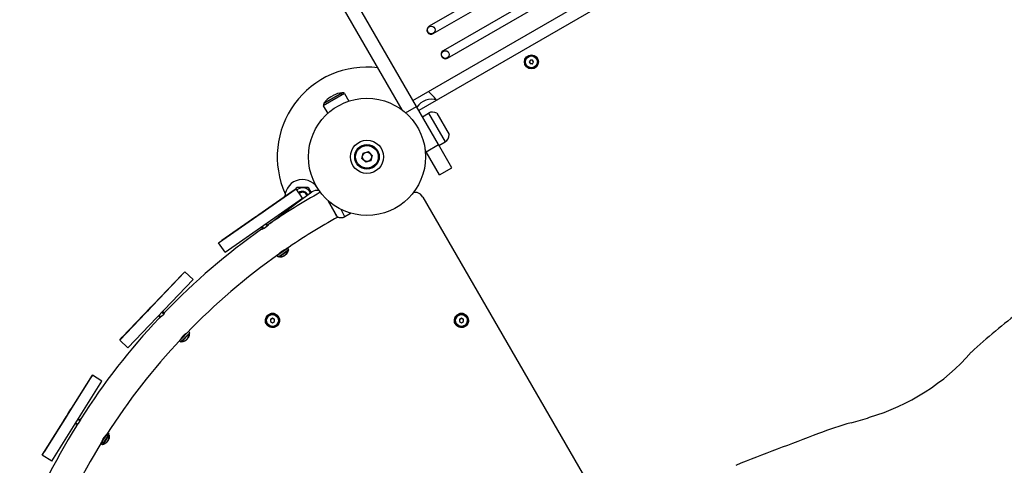
# Model space of a CAD drawing. Units: millimetres. Extents: x 6174 to 13288, y -3828 to 2451.
# Drawn here: x 7770 to 8812, y -360 to 112 of the extents above; entities that cross this region are included whole.
import ezdxf

# ---------------------------------------------------------------- set-up
doc = ezdxf.new("R2010")
doc.units = ezdxf.units.MM
doc.layers.add('Системный слой (1)', color=7, linetype='Continuous', true_color=0xffffff)

# ---------------------------------------------------------------- blocks, each defined once
blk = doc.blocks.new('МК-01')
at = {"layer": 'Системный слой (1)'}
for p, q in [((8775, 1278.7), (8775, 1500.5)), ((8790, 1274.3), (8790, 1500.5)), ((9394, 1341.1), (8844, 1341.1)), ((8731, 1324.3), (8705, 1324.3)), ((8705, 1324.3), (8705, 1314.9)), ((8707, 1326.2), (8707, 1326.3)), ((8707, 1326.3), (8727, 1326.3)), ((8707, 1326.2), (8727, 1326.2)), ((8716.5, 1328.4), (8719.3, 1328.4)), ((8719.3, 1328.4), (8719.6, 1328.4)), ((8719.6, 1328.4), (8719.3, 1328.4)), ((8727, 1326.3), (8729, 1326.3)), ((8727, 1326.2), (8729, 1326.2)), ((8729, 1326.2), (8729, 1326.3)), ((8731, 1324.3), (8731, 1314.9)), ((8844, 1332.1), (9394, 1332.1)), ((9394, 1311.1), (8844, 1311.1)), ((8844, 1302.1), (9394, 1302.1)), ((8776.7, 1274.3), (8790, 1274.3)), ((8790, 1281.7), (9448, 1281.7)), ((8790, 1227.7), (8790, 1274.3)), ((8536.5, 1254.1), (8636.2, 1262.5)), ((8632.2, 1262.2), (8588.3, 1258.4)), ((8636.2, 1262.5), (8632.2, 1262.2)), ((8635.2, 1262.4), (8637.6, 1263.8)), ((8636.2, 1262.5), (8636.2, 1262.5)), ((8637.2, 1250.5), (8636.2, 1262.5)), ((8637.6, 1263.8), (8648.1, 1257.7)), ((9448, 1269.3), (8790, 1269.3)), ((8790, 1261.8), (8797.5, 1261.8)), ((8797.5, 1261.8), (8797.5, 1226.8)), ((8797.5, 1261.8), (8797.5, 1226.8)), ((8536.5, 1254.1), (8540.5, 1254.4)), ((8536.5, 1254.1), (8536.5, 1254.1)), ((8537.6, 1242.1), (8536.5, 1254.1)), ((8537.6, 1242.1), (8536.5, 1254.1)), ((8584.4, 1258.1), (8540.5, 1254.4)), ((8586.4, 1258.3), (8578.9, 1257.6)), ((8584.4, 1258.1), (8578.9, 1257.6)), ((8578.9, 1257.6), (8584.4, 1258.1)), ((8578.9, 1257.6), (8584.4, 1258.1)), ((8585, 1258.2), (8584.4, 1258.1)), ((8584.4, 1258.1), (8584.9, 1258.2)), ((8584.4, 1258.1), (8584.9, 1258.2)), ((8584.9, 1258.2), (8584.4, 1258.1)), ((8585.6, 1258.2), (8585.1, 1258.2)), ((8585.2, 1258.2), (8585.6, 1258.2)), ((8585.2, 1258.2), (8585.6, 1258.2)), ((8585.6, 1258.2), (8585.2, 1258.2)), ((8586.4, 1258.3), (8585.9, 1258.2)), ((8585.9, 1258.2), (8586.8, 1258.3)), ((8585.9, 1258.2), (8586.8, 1258.3)), ((8586.8, 1258.3), (8585.9, 1258.2)), ((8593.8, 1258.9), (8586.4, 1258.3)), ((8586.9, 1258.3), (8586.4, 1258.3)), ((8587.1, 1258.3), (8587.6, 1258.4)), ((8587.6, 1258.4), (8587.1, 1258.3)), ((8587.1, 1258.3), (8587.6, 1258.4)), ((8587.6, 1258.4), (8587.1, 1258.3)), ((8587.8, 1258.4), (8588.3, 1258.4)), ((8588.3, 1258.4), (8587.8, 1258.4)), ((8587.8, 1258.4), (8588.3, 1258.4)), ((8588.3, 1258.4), (8587.8, 1258.4)), ((8588.3, 1258.4), (8593.8, 1258.9)), ((8593.8, 1258.9), (8588.3, 1258.4)), ((8588.3, 1258.4), (8593.8, 1258.9)), ((8629.3, 1249.3), (8649, 1251.3)), ((8648.1, 1257.7), (8648.1, 1251.2)), ((8652.8, 1250.9), (8649, 1251.3)), ((8656.3, 1249), (8652.8, 1250.9)), ((8712.4, 1255.7), (8716.5, 1259.8)), ((8714, 1250.1), (8712.4, 1255.7)), ((8716.5, 1259.8), (8722.1, 1258.4)), ((8723.6, 1252.9), (8719.6, 1248.7)), ((8722.1, 1258.4), (8723.6, 1252.9)), ((8805, 1257.3), (8805, 1231.3)), ((8919, 1256.6), (8917, 1255.4)), ((8917, 1255.4), (8917, 1253.1)), ((8919, 1252), (8917, 1253.1)), ((8921, 1255.4), (8919, 1256.6)), ((8919, 1252), (8921, 1253.1)), ((8921, 1253.1), (8921, 1255.4)), ((8394.4, 1217.3), (8490.3, 1245.4)), ((8486.5, 1244.3), (8444.2, 1231.9)), ((8490.3, 1245.4), (8486.5, 1244.3)), ((8490.3, 1245.4), (8490.3, 1245.4)), ((8493.7, 1233.9), (8490.3, 1245.4)), ((8537.6, 1242.1), (8637.2, 1250.5)), ((8537.6, 1242.1), (8537.6, 1242.1)), ((8583.3, 1243.6), (8583.1, 1243.7)), ((8583.1, 1243.7), (8583.8, 1243.6)), ((8583.3, 1243.6), (8583.1, 1243.7)), ((8583.1, 1243.7), (8583.3, 1243.6)), ((8583.8, 1243.6), (8583.3, 1243.6)), ((8583.8, 1243.6), (8583.3, 1243.6)), ((8583.3, 1243.6), (8583.8, 1243.6)), ((8584.6, 1243.5), (8583.8, 1243.6)), ((8583.8, 1243.6), (8586.1, 1243.4)), ((8584.6, 1243.5), (8583.8, 1243.6)), ((8583.8, 1243.6), (8584.6, 1243.5)), ((8584.4, 1246.1), (8584.6, 1243.5)), ((8584.4, 1246.1), (8584.6, 1243.5)), ((8585.2, 1246.1), (8585.4, 1243.4)), ((8586.1, 1243.4), (8589.5, 1243.7)), ((8589.5, 1243.7), (8591.7, 1244.3)), ((8589.6, 1246.5), (8589.8, 1243.8)), ((8590.4, 1246.6), (8590.6, 1244)), ((8590.6, 1244.1), (8591.3, 1244.2)), ((8590.6, 1244), (8591.4, 1244.2)), ((8591.4, 1244.2), (8590.6, 1244)), ((8590.9, 1244), (8590.6, 1244)), ((8592, 1244.4), (8590.9, 1244)), ((8591.4, 1244.2), (8591.9, 1244.4)), ((8591.9, 1244.4), (8591.4, 1244.2)), ((8591.7, 1244.3), (8592, 1244.4)), ((8591.9, 1244.4), (8592.1, 1244.4)), ((8592.1, 1244.4), (8591.9, 1244.4)), ((8593.8, 1244.6), (8629.3, 1249.3)), ((8627.1, 1249.1), (8627.1, 1249.7)), ((8719.6, 1248.7), (8714, 1250.1)), ((8397.7, 1205.8), (8493.7, 1233.9)), ((8440.4, 1230.8), (8398.2, 1218.4)), ((8449.5, 1233.5), (8435.1, 1229.2)), ((8435.1, 1229.2), (8440.4, 1230.8)), ((8440.4, 1230.8), (8435.1, 1229.2)), ((8435.1, 1229.2), (8440.4, 1230.8)), ((8440.5, 1230.8), (8441, 1231)), ((8441, 1231), (8440.5, 1230.8)), ((8440.5, 1230.8), (8441, 1231)), ((8441, 1231), (8440.5, 1230.8)), ((8441.6, 1231.2), (8441.1, 1231)), ((8441.2, 1231), (8441.6, 1231.1)), ((8441.2, 1231), (8441.6, 1231.1)), ((8441.6, 1231.1), (8441.2, 1231)), ((8442.8, 1231.5), (8441.8, 1231.2)), ((8441.9, 1231.2), (8442.8, 1231.5)), ((8441.9, 1231.2), (8442.8, 1231.5)), ((8442.8, 1231.5), (8441.9, 1231.2)), ((8443.5, 1231.7), (8443, 1231.6)), ((8443.1, 1231.6), (8443.5, 1231.7)), ((8443.1, 1231.6), (8443.5, 1231.7)), ((8443.5, 1231.7), (8443.1, 1231.6)), ((8443.7, 1231.8), (8444.2, 1231.9)), ((8444.2, 1231.9), (8443.7, 1231.8)), ((8443.7, 1231.8), (8444.2, 1231.9)), ((8444.2, 1231.9), (8443.7, 1231.8)), ((8444.2, 1231.9), (8449.5, 1233.5)), ((8449.5, 1233.5), (8444.2, 1231.9)), ((8444.2, 1231.9), (8449.5, 1233.5)), ((8659.3, 1234.5), (8658.8, 1215.8)), ((8658.9, 1218.1), (8659.3, 1234.5)), ((8775, 1227.7), (8775, 1229.9)), ((8447.8, 1220.5), (8448.6, 1217.8)), ((8448.6, 1220.7), (8449.3, 1218.2)), ((8666.2, 1211.1), (8666.4, 1219.9)), ((8666.3, 1214.2), (8666.4, 1219.9)), ((8775, 1199.3), (8775, 1227.7)), ((8775, 1227.7), (8790, 1227.7)), ((8790, 1199.3), (8790, 1227.7)), ((8790, 1226.8), (8797.5, 1226.8)), ((8394.4, 1217.3), (8398.2, 1218.4)), ((8394.4, 1217.3), (8394.4, 1217.3)), ((8397.7, 1205.8), (8394.4, 1217.3)), ((8397.7, 1205.8), (8394.4, 1217.3)), ((8442.2, 1216.4), (8442, 1216.4)), ((8442, 1216.4), (8442.8, 1216.4)), ((8442.2, 1216.4), (8442, 1216.4)), ((8442, 1216.4), (8442.2, 1216.4)), ((8442.7, 1216.4), (8442.2, 1216.4)), ((8442.7, 1216.4), (8442.2, 1216.4)), ((8442.2, 1216.4), (8442.7, 1216.4)), ((8443.6, 1216.5), (8442.7, 1216.4)), ((8443.6, 1216.5), (8442.7, 1216.4)), ((8442.7, 1216.4), (8443.6, 1216.5)), ((8442.8, 1219), (8443.6, 1216.5)), ((8442.8, 1219), (8443.6, 1216.5)), ((8442.8, 1216.4), (8445.4, 1216.8)), ((8443.6, 1219.2), (8444.4, 1216.6)), ((8445.4, 1216.8), (8448.5, 1217.8)), ((8448.5, 1217.8), (8450.3, 1218.7)), ((8450.1, 1218.6), (8449.3, 1218.2)), ((8449.3, 1218.2), (8450.1, 1218.6)), ((8450.1, 1218.6), (8449.3, 1218.2)), ((8450.5, 1218.8), (8450.1, 1218.6)), ((8450.1, 1218.6), (8450.5, 1218.8)), ((8450.5, 1218.8), (8450.1, 1218.6)), ((8450.3, 1218.7), (8450.7, 1218.9)), ((8450.7, 1218.9), (8450.5, 1218.8)), ((8450.5, 1218.8), (8450.7, 1218.9)), ((8450.7, 1218.9), (8450.5, 1218.8)), ((8586.5, 1211.8), (8583.6, 1211.5)), ((8586.5, 1211.8), (8583.6, 1211.5)), ((8583.6, 1211.5), (8585.6, 1211.7)), ((8583.6, 1211.5), (8585.6, 1211.7)), ((8583.7, 1209.5), (8583.6, 1211.5)), ((8583.7, 1209.5), (8583.6, 1211.5)), ((8583.7, 1209.5), (8585.8, 1209.7)), ((8583.7, 1209.5), (8583.7, 1209.5)), ((8584.9, 1209.2), (8596.1, 1210.2)), ((8585.2, 1209.6), (8584.9, 1209.2)), ((8584.9, 1209.2), (8584.9, 1209.2)), ((8584.9, 1209.2), (8584.9, 1209.2)), ((8585.6, 1211.7), (8597, 1212.6)), ((8585.6, 1211.7), (8586.5, 1211.8)), ((8585.8, 1211.8), (8585.8, 1211.8)), ((8585.8, 1209.7), (8597.2, 1210.7)), ((8586.5, 1211.8), (8586.5, 1212.1)), ((8586.5, 1211.8), (8586.5, 1212.1)), ((8594, 1212.4), (8594, 1212.7)), ((8597, 1212.6), (8594, 1212.4)), ((8594, 1212.4), (8597, 1212.6)), ((8597, 1212.6), (8594, 1212.4)), ((8594.6, 1208.9), (8595.4, 1209.6)), ((8594.8, 1209.6), (8595.4, 1209.6)), ((8595.7, 1210.5), (8596.1, 1210.2)), ((8596.1, 1210.2), (8596.1, 1210.2)), ((8596.1, 1210.1), (8596.1, 1210.2)), ((8597, 1212.6), (8597, 1212.6)), ((8597.2, 1210.7), (8597, 1212.6)), ((8658.8, 1215.8), (8658.9, 1218.1)), ((8666.2, 1211.1), (8666.3, 1214.2)), ((8673.7, 1210.9), (8666.2, 1211.1)), ((8262.3, 1152.9), (8350.8, 1199.6)), ((8350.8, 1199.6), (8347.2, 1197.7)), ((8350.8, 1199.6), (8350.8, 1199.6)), ((8356.4, 1189), (8350.8, 1199.6)), ((8397.7, 1205.8), (8397.7, 1205.8)), ((8588.9, 1207.5), (8588.7, 1207.5)), ((8589.2, 1207.5), (8588.9, 1207.5)), ((8589.4, 1207.5), (8589.2, 1207.5)), ((8589.6, 1207.5), (8589.4, 1207.5)), ((8589.9, 1207.5), (8589.6, 1207.5)), ((8590.2, 1207.5), (8589.9, 1207.5)), ((8590.2, 1207.5), (8590.3, 1207.5)), ((8590.3, 1207.5), (8590.5, 1207.5)), ((8590.5, 1207.5), (8590.7, 1207.5)), ((8590.6, 1207.5), (8591, 1207.6)), ((8590.8, 1207.6), (8590.7, 1207.6)), ((8590.9, 1207.6), (8590.8, 1207.6)), ((8591, 1207.6), (8590.9, 1207.6)), ((8591, 1207.6), (8591.5, 1207.6)), ((8591, 1207.6), (8591.6, 1207.6)), ((8591.5, 1207.6), (8591.9, 1207.7)), ((8591.6, 1207.6), (8592.1, 1207.7)), ((8592.1, 1207.7), (8592.7, 1207.9)), ((8592.7, 1207.9), (8593.7, 1208.3)), ((8593.7, 1208.3), (8594.6, 1208.9)), ((8775, 1199.3), (8790, 1199.3)), ((8268, 1142.3), (8356.4, 1189)), ((8347.2, 1197.7), (8308.3, 1177.2)), ((8450.9, 1185.5), (8461.9, 1188.8)), ((8459, 1187.9), (8458.9, 1188.2)), ((8459, 1187.9), (8461.9, 1188.8)), ((8461.9, 1188.8), (8459, 1187.9)), ((8461.9, 1188.8), (8459, 1187.9)), ((8459.6, 1188.2), (8459.7, 1188.2)), ((8462.4, 1186.8), (8461.9, 1188.8)), ((8461.9, 1188.8), (8461.9, 1188.8)), ((8745, 1195), (8741.9, 1197)), ((8747.2, 1191.7), (8745, 1195)), ((8748, 1187.8), (8747.2, 1191.7)), ((8313.2, 1179.8), (8306.6, 1176.3)), ((8308.3, 1177.2), (8313.2, 1179.8)), ((8308.3, 1177.2), (8313.2, 1179.8)), ((8313.2, 1179.8), (8308.3, 1177.2)), ((8451.8, 1185.8), (8448.9, 1185)), ((8451.8, 1185.8), (8448.9, 1185)), ((8448.9, 1185), (8450.9, 1185.5)), ((8448.9, 1185), (8450.9, 1185.5)), ((8449.5, 1183), (8448.9, 1185)), ((8449.5, 1183), (8448.9, 1185)), ((8449.5, 1183), (8451.4, 1183.6)), ((8449.5, 1183), (8449.5, 1183)), ((8450.7, 1183), (8461.4, 1186.1)), ((8450.9, 1183.5), (8450.7, 1183)), ((8450.7, 1183), (8450.7, 1183)), ((8450.7, 1183), (8450.7, 1183)), ((8450.9, 1185.5), (8451.8, 1185.8)), ((8451, 1185.7), (8451, 1185.7)), ((8451.4, 1183.6), (8462.4, 1186.8)), ((8451.8, 1185.8), (8451.7, 1186.1)), ((8451.8, 1185.8), (8451.7, 1186.1)), ((8455, 1182.1), (8454.8, 1182.1)), ((8455.2, 1182.1), (8455, 1182.1)), ((8455.4, 1182.2), (8455.2, 1182.1)), ((8455.7, 1182.2), (8455.4, 1182.2)), ((8455.9, 1182.3), (8455.7, 1182.2)), ((8456.2, 1182.4), (8455.9, 1182.3)), ((8456.2, 1182.4), (8456.3, 1182.4)), ((8456.3, 1182.4), (8456.5, 1182.5)), ((8456.5, 1182.5), (8456.7, 1182.5)), ((8456.6, 1182.5), (8457, 1182.6)), ((8456.8, 1182.5), (8456.7, 1182.5)), ((8456.9, 1182.6), (8456.8, 1182.5)), ((8457, 1182.6), (8456.9, 1182.6)), ((8457, 1182.6), (8457.5, 1182.8)), ((8457, 1182.6), (8457.4, 1182.7)), ((8457.4, 1182.7), (8457.9, 1182.9)), ((8457.5, 1182.8), (8458.1, 1183)), ((8458.1, 1183), (8458.6, 1183.2)), ((8458.6, 1183.2), (8459.5, 1183.8)), ((8459.5, 1183.8), (8460.3, 1184.6)), ((8460.3, 1185.3), (8460.9, 1185.5)), ((8460.3, 1184.6), (8460.9, 1185.5)), ((8461, 1186.4), (8461.4, 1186.1)), ((8461.4, 1186.1), (8461.5, 1186.1)), ((8461.4, 1186.1), (8461.5, 1186.1)), ((8748, 1187.8), (8748, 743.1)), ((8304.8, 1175.3), (8265.9, 1154.8)), ((8306.6, 1176.3), (8299.9, 1172.8)), ((8299.9, 1172.8), (8304.8, 1175.3)), ((8304.8, 1175.3), (8299.9, 1172.8)), ((8299.9, 1172.8), (8304.8, 1175.3)), ((8305.3, 1175.6), (8304.8, 1175.4)), ((8304.9, 1175.4), (8305.3, 1175.6)), ((8304.9, 1175.4), (8305.3, 1175.6)), ((8305.3, 1175.6), (8304.9, 1175.4)), ((8305.5, 1175.7), (8305.9, 1175.9)), ((8305.9, 1175.9), (8305.5, 1175.7)), ((8305.5, 1175.7), (8305.9, 1175.9)), ((8305.9, 1175.9), (8305.5, 1175.7)), ((8306.1, 1176), (8307, 1176.5)), ((8306.1, 1176), (8307, 1176.5)), ((8307, 1176.5), (8306.1, 1176)), ((8306.6, 1176.3), (8306.1, 1176)), ((8307, 1176.5), (8306.6, 1176.3)), ((8307.2, 1176.6), (8307.6, 1176.8)), ((8307.2, 1176.6), (8307.6, 1176.8)), ((8307.7, 1176.8), (8307.2, 1176.6)), ((8307.6, 1176.8), (8307.2, 1176.6)), ((8307.8, 1176.9), (8308.3, 1177.2)), ((8307.8, 1176.9), (8308.3, 1177.2)), ((8308.3, 1177.2), (8307.8, 1176.9)), ((8308.3, 1177.2), (8307.8, 1176.9)), ((8309.2, 1161.5), (8310, 1161.7)), ((8309.4, 1161.6), (8309.2, 1161.5)), ((8309.4, 1161.6), (8309.2, 1161.5)), ((8309.2, 1161.5), (8309.4, 1161.6)), ((8309.9, 1161.7), (8309.4, 1161.6)), ((8309.9, 1161.7), (8309.4, 1161.6)), ((8309.4, 1161.6), (8309.9, 1161.7)), ((8309.5, 1164.3), (8310.7, 1161.9)), ((8309.5, 1164.3), (8310.7, 1161.9)), ((8310.7, 1161.9), (8309.9, 1161.7)), ((8310.7, 1161.9), (8309.9, 1161.7)), ((8309.9, 1161.7), (8310.7, 1161.9)), ((8310, 1161.7), (8312.5, 1162.6)), ((8310.2, 1164.6), (8311.5, 1162.2)), ((8312.5, 1162.6), (8315.3, 1164.2)), ((8314.1, 1166.7), (8315.4, 1164.2)), ((8314.8, 1167.1), (8316, 1164.7)), ((8315.3, 1164.2), (8316.9, 1165.5)), ((8316.7, 1165.3), (8316, 1164.7)), ((8316, 1164.7), (8316.7, 1165.3)), ((8316.7, 1165.3), (8316, 1164.7)), ((8317.1, 1165.6), (8316.7, 1165.3)), ((8316.7, 1165.3), (8317.1, 1165.6)), ((8317.1, 1165.6), (8316.7, 1165.3)), ((8316.9, 1165.5), (8317.2, 1165.8)), ((8317.2, 1165.8), (8317.1, 1165.6)), ((8317.1, 1165.6), (8317.2, 1165.8)), ((8317.2, 1165.8), (8317.1, 1165.6)), ((8538.1, 1156.4), (8539.9, 1159.2)), ((8539.9, 1159.2), (8541.3, 1160.3)), ((8543.6, 1161.7), (8541.1, 1160.8)), ((8547.1, 1161.4), (8543.6, 1161.7)), ((8550, 1159.7), (8547.1, 1161.4)), ((8551.9, 1156.8), (8550, 1159.7)), ((8552.3, 1153.4), (8551.9, 1156.8)), ((8262.3, 1152.9), (8265.9, 1154.8)), ((8268, 1142.3), (8262.3, 1152.9)), ((8537.9, 1153), (8538.1, 1156.4)), ((8539.3, 1150), (8537.9, 1153)), ((8541.9, 1147.9), (8539.3, 1150)), ((8545.1, 1147.3), (8541.9, 1147.9)), ((8543.7, 1156.3), (8542.5, 1154.3)), ((8542.5, 1154.3), (8543.7, 1152.3)), ((8546, 1156.3), (8543.7, 1156.3)), ((8543.7, 1156.3), (8546, 1156.3)), ((8543.7, 1152.3), (8546, 1152.3)), ((8548.3, 1148.2), (8545.1, 1147.3)), ((8546, 1156.3), (8546, 1156.3)), ((8547.1, 1154.3), (8546, 1156.3)), ((8546, 1152.3), (8547.1, 1154.3)), ((8546, 1152.3), (8547.1, 1154.3)), ((8547.1, 1154.3), (8547.1, 1154.3)), ((8548.6, 1147.8), (8551.1, 1150.1)), ((8551.1, 1150.1), (8552.3, 1153.4)), ((8324.1, 1133.1), (8334.2, 1138.4)), ((8325, 1131.3), (8335.1, 1136.6)), ((8331.5, 1137), (8331.4, 1137.3)), ((8331.5, 1137), (8334.2, 1138.4)), ((8334.2, 1138.4), (8331.5, 1137)), ((8334.2, 1138.4), (8331.5, 1137)), ((8333.8, 1135.9), (8334.3, 1135.8)), ((8335.1, 1136.6), (8334.2, 1138.4)), ((8334.2, 1138.4), (8334.2, 1138.4)), ((8324.9, 1133.5), (8322.2, 1132.1)), ((8324.9, 1133.5), (8322.2, 1132.1)), ((8322.2, 1132.1), (8324.1, 1133.1)), ((8322.2, 1132.1), (8324.1, 1133.1)), ((8323.2, 1130.3), (8322.2, 1132.1)), ((8323.2, 1130.3), (8322.2, 1132.1)), ((8323.2, 1130.3), (8325, 1131.3)), ((8323.2, 1130.3), (8323.2, 1130.3)), ((8324.1, 1133.1), (8324.9, 1133.5)), ((8324.2, 1133.2), (8324.2, 1133.3)), ((8324.4, 1130.5), (8334.3, 1135.8)), ((8324.5, 1131.1), (8324.4, 1130.5)), ((8324.4, 1130.5), (8324.4, 1130.5)), ((8324.4, 1130.5), (8324.4, 1130.5)), ((8324.9, 1133.5), (8324.8, 1133.8)), ((8324.9, 1133.5), (8324.8, 1133.8)), ((8328.8, 1130.5), (8328.6, 1130.5)), ((8329, 1130.6), (8328.8, 1130.5)), ((8329.2, 1130.7), (8329, 1130.6)), ((8329.4, 1130.8), (8329.2, 1130.7)), ((8329.7, 1130.9), (8329.4, 1130.8)), ((8329.9, 1131), (8329.7, 1130.9)), ((8329.9, 1131), (8330, 1131.1)), ((8330, 1131.1), (8330.2, 1131.2)), ((8330.2, 1131.2), (8330.3, 1131.2)), ((8330.3, 1131.2), (8330.7, 1131.4)), ((8330.4, 1131.3), (8330.3, 1131.3)), ((8330.5, 1131.3), (8330.4, 1131.3)), ((8330.6, 1131.4), (8330.5, 1131.3)), ((8330.6, 1131.4), (8331.1, 1131.7)), ((8330.7, 1131.4), (8331.1, 1131.6)), ((8331.1, 1131.7), (8331.6, 1132)), ((8331.1, 1131.6), (8331.5, 1131.9)), ((8331.6, 1132), (8332.1, 1132.3)), ((8332.1, 1132.3), (8332.8, 1133.1)), ((8332.8, 1133.1), (8333.5, 1134)), ((8333.4, 1134.7), (8333.9, 1135)), ((8333.5, 1134), (8333.9, 1135)), ((8334.3, 1135.8), (8334.3, 1135.8)), ((8334.3, 1135.8), (8334.3, 1135.8)), ((8711.1, 1053), (8711.3, 1056.4)), ((8712.5, 1050), (8711.1, 1053)), ((8711.3, 1056.4), (8713.1, 1059.2)), ((8713.1, 1059.2), (8714.5, 1060.3)), ((8716.8, 1061.7), (8714.3, 1060.8)), ((8716.9, 1056.3), (8715.7, 1054.3)), ((8715.7, 1054.3), (8716.9, 1052.3)), ((8720.3, 1061.4), (8716.8, 1061.7)), ((8719.2, 1056.3), (8716.9, 1056.3)), ((8716.9, 1056.3), (8719.2, 1056.3)), ((8719.2, 1056.3), (8719.2, 1056.3)), ((8720.3, 1054.3), (8719.2, 1056.3)), ((8719.2, 1052.3), (8720.3, 1054.3)), ((8719.2, 1052.3), (8720.3, 1054.3)), ((8723.2, 1059.7), (8720.3, 1061.4)), ((8720.3, 1054.3), (8720.3, 1054.3)), ((8725.1, 1056.8), (8723.2, 1059.7)), ((8724.3, 1050.1), (8725.5, 1053.4)), ((8725.5, 1053.4), (8725.1, 1056.8)), ((8715.1, 1047.9), (8712.5, 1050)), ((8718.3, 1047.3), (8715.1, 1047.9)), ((8716.9, 1052.3), (8719.2, 1052.3)), ((8721.5, 1048.2), (8718.3, 1047.3)), ((8721.8, 1047.8), (8724.3, 1050.1))]:
    blk.add_line(p, q, dxfattribs=at)
for centre, radius in [((8844, 1336.6), 4.05), ((8718, 1254.3), 62), ((8844, 1306.6), 4.05), ((8718, 1254.3), 17.5), ((8718, 1254.3), 17.5), ((8718, 1254.3), 13), ((8718, 1254.3), 12), ((8919, 1254.3), 7.5), ((8919, 1254.3), 7), ((8718, 1254.3), 4.93), ((8919, 1254.3), 6.25)]:
    blk.add_circle(centre, radius, dxfattribs=at)
for centre, radius, start, end in [((8718, 1254.3), 95, 53.1301, 174.3421), ((8844, 1336.6), 4.5, 90, 270), ((8708.7, 1322.6), 4, 113.9039, 154.8539), ((8716.5, 1306.7), 21.7, 89.9973, 115.7289), ((8719.6, 1306.7), 21.7, 64.2657, 89.9973), ((8727.4, 1322.6), 4, 25.1408, 66.0907), ((8844, 1306.6), 4.5, 90, 270), ((8798.5, 1256.9), 18.5, 41.9467, 117.202), ((8718, 1254.3), 95, 9.4079, 16.7886), ((8637.6, 1251.6), 18.5, 352.5838, 148.642), ((8637.6, 1251.6), 9.71, 90, 97.5994), ((8637.6, 1251.6), 9.71, 357.0374, 90), ((8797.5, 1253.3), 8.5, 28.0725, 90), ((8584.5, 1257.4), 0.723, 92.3785, 97.2931), ((8584.5, 1257.4), 0.723, 92.3785, 97.2931), ((8585.9, 1248.4), 9.79, 94.1686, 95.503), ((8585.9, 1248.4), 9.79, 94.1686, 95.503), ((8587.1, 1242.5), 15.8, 94.3104, 95.3612), ((8587.1, 1242.5), 15.8, 94.3104, 95.3612), ((8588.3, 1242.6), 15.8, 94.3113, 95.3604), ((8588.3, 1242.6), 15.8, 94.3113, 95.3604), ((8588.5, 1248.6), 9.79, 94.1678, 95.5039), ((8588.5, 1248.6), 9.79, 94.1678, 95.5039), ((8588.4, 1257.7), 0.723, 92.3794, 97.2922), ((8588.4, 1257.7), 0.723, 92.3794, 97.2922), ((8637.6, 1251.6), 6, 351.9143, 99.3096), ((8637.6, 1251.6), 5, 349.1488, 100.2081), ((8919, 1254.3), 2.19, 203.9132, 216.0512), ((8919, 1254.3), 2.19, 263.9132, 276.0512), ((8919, 1254.3), 2.19, 23.9132, 36.0512), ((8919, 1254.3), 2.19, 323.9132, 336.0512), ((8648, 529.6), 717, 95.1954, 105.9762), ((8648, 529.6), 717, 95.1954, 105.9762), ((8648, 529.6), 717, 89.3206, 94.4762), ((8648, 529.6), 717, 89.3206, 94.4762), ((8637.6, 1251.6), 18.5, 188.1692, 190.8087), ((8637.6, 1251.6), 9.71, 191.1965, 194.4862), ((8637.6, 1251.6), 6, 195.1608, 199.6093), ((8637.6, 1251.6), 5, 197.2593, 202.3748), ((8440.7, 1230.1), 0.723, 103.8761, 108.7955), ((8440.7, 1230.1), 0.723, 103.8761, 108.7955), ((8443.8, 1221.6), 9.79, 105.6681, 107.0035), ((8443.8, 1221.6), 9.79, 105.6681, 107.0035), ((8446.2, 1216), 15.8, 105.8097, 106.8619), ((8446.2, 1216), 15.8, 105.8097, 106.8619), ((8447.4, 1216.3), 15.8, 105.8109, 106.8608), ((8447.4, 1216.3), 15.8, 105.8109, 106.8608), ((8446.4, 1222.3), 9.79, 105.667, 107.0046), ((8446.4, 1222.3), 9.79, 105.667, 107.0046), ((8444.4, 1231.2), 0.723, 103.8772, 108.7944), ((8444.4, 1231.2), 0.723, 103.8772, 108.7944), ((8797.5, 1235.3), 8.5, 270, 331.9275), ((8648, 529.6), 717, 106.6954, 117.4762), ((8648, 529.6), 717, 106.6954, 117.4762), ((8648, 529.6), 685, 95.2122, 105.9594), ((8648, 529.6), 685, 95.2122, 105.9594), ((8648, 529.6), 685, 89.0291, 94.4594), ((8648, 529.6), 685, 89.029, 94.4594), ((8648, 529.6), 685, 106.7122, 117.4594), ((8648, 529.6), 685, 106.7122, 117.4594), ((8305.2, 1174.7), 0.723, 115.3741, 120.2975), ((8305.2, 1174.7), 0.723, 115.3741, 120.2975), ((8310, 1167), 9.79, 117.1677, 118.5039), ((8310, 1167), 9.79, 117.1677, 118.5039), ((8313.4, 1162), 15.8, 117.3092, 118.3624), ((8313.4, 1162), 15.8, 117.3092, 118.3624), ((8314.5, 1162.6), 15.8, 117.3106, 118.3611), ((8314.5, 1162.6), 15.8, 117.3106, 118.3611), ((8312.3, 1168.2), 9.79, 117.1664, 118.5052), ((8312.3, 1168.2), 9.79, 117.1664, 118.5052), ((8308.6, 1176.5), 0.723, 115.3755, 120.2962), ((8308.6, 1176.5), 0.723, 115.3755, 120.2962), ((8648, 529.6), 717, 118.1954, 128.9762), ((8648, 529.6), 717, 118.1954, 128.9762), ((8648, 529.6), 685, 118.2122, 128.9594), ((8648, 529.6), 685, 118.2122, 128.9594)]:
    blk.add_arc(centre, radius, start, end, dxfattribs=at)
for centre, major_axis in [((8544.8, 1154.3), (-3.75, 6.5)), ((8544.8, 1154.3), (3.5, -6.06)), ((8544.8, 1154.3), (-3.13, 5.41)), ((8718, 1054.3), (-3.75, 6.5)), ((8718, 1054.3), (3.5, -6.06)), ((8718, 1054.3), (-3.13, 5.41))]:
    blk.add_ellipse(centre, major_axis=major_axis, ratio=1, dxfattribs=at)
for centre, major_axis, start_param, end_param in [((8091.2, -4302.2), (-5282.3, 0), 4.542298, 4.560046), ((8940.7, 471.6), (-301.6, 0), 4.44295, 4.563725), ((9340.1, 21.2), (-774, 0), 4.848422, 4.935849), ((9075.5, 927.2), (185.8, 0), 4.414518, 4.525515), ((9094.8, 960.6), (223.5, 0), 4.468899, 5.048592)]:
    blk.add_ellipse(centre, major_axis=major_axis, ratio=0.972699, start_param=start_param, end_param=end_param, dxfattribs=at)
for points, knots in [([(8584.9, 1209.2), (8584.9, 1209.2), (8584.9, 1209.2), (8584.9, 1209.2), (8584.9, 1209.2), (8584.9, 1209.2), (8585, 1209.1), (8585, 1209.1), (8585.1, 1209.1), (8585.2, 1209), (8585.3, 1208.9), (8585.5, 1208.7), (8585.7, 1208.6), (8586.1, 1208.3), (8586.4, 1208.2), (8586.9, 1208), (8587.2, 1207.9), (8587.7, 1207.7), (8588, 1207.6), (8588.4, 1207.6), (8588.5, 1207.5), (8588.6, 1207.5)], [0, 0, 0, 0, 0.030913, 0.030913, 0.142375, 0.142375, 0.418458, 0.418458, 0.908104, 0.908104, 1.887395, 1.887395, 3.845978, 3.845978, 6.608667, 6.608667, 9.37133, 9.37133, 12.133994, 12.133994, 13.013311, 13.013311, 13.013311, 13.013311]), ([(8584.9, 1209.2), (8584.9, 1209.2), (8584.9, 1209.2), (8584.9, 1209.2), (8585, 1209.1), (8585, 1209.1), (8585.1, 1209), (8585.2, 1209), (8585.3, 1208.9), (8585.5, 1208.7), (8585.7, 1208.6), (8586.1, 1208.3), (8586.4, 1208.2), (8586.9, 1208), (8587.2, 1207.8), (8587.7, 1207.7), (8588, 1207.6), (8588.6, 1207.5), (8588.9, 1207.5), (8589.3, 1207.5), (8589.3, 1207.5), (8589.4, 1207.5)], [0, 0, 0, 0, 0.142375, 0.142375, 0.418458, 0.418458, 0.908104, 0.908104, 1.887395, 1.887395, 3.845978, 3.845978, 6.608667, 6.608667, 9.37133, 9.37133, 12.133994, 12.133994, 14.896657, 14.896657, 15.49806, 15.49806, 15.49806, 15.49806]), ([(8585.8, 1211.8), (8585.8, 1211.8), (8585.8, 1211.8), (8585.9, 1211.8), (8586.1, 1211.9), (8586.3, 1212), (8586.6, 1212.1), (8586.9, 1212.2), (8587.4, 1212.3), (8587.9, 1212.5), (8588.3, 1212.6), (8588.8, 1212.6), (8589.2, 1212.7), (8589.7, 1212.8), (8590.2, 1212.8), (8590.8, 1212.9), (8591.3, 1212.9), (8591.8, 1212.9), (8592.2, 1212.9), (8592.6, 1212.8), (8593.1, 1212.8), (8593.6, 1212.7), (8593.9, 1212.7), (8594.1, 1212.7), (8594.3, 1212.6), (8594.5, 1212.6), (8594.7, 1212.6), (8594.7, 1212.6), (8594.8, 1212.6), (8594.8, 1212.6)], [0, 0, 0, 0, 1.344599, 2.465311, 3.261487, 4.494099, 5.835811, 6.970974, 8.654935, 9.856156, 10.730533, 12.011471, 12.832531, 13.883672, 15.117664, 16.145927, 17.427493, 18.309671, 19.424417, 20.169988, 21.649709, 23.038602, 24.170518, 24.876271, 25.765061, 26.93052, 28.191958, 29.550314, 30, 30, 30, 30]), ([(8588.6, 1207.5), (8588.7, 1207.5), (8588.8, 1207.5), (8589, 1207.5), (8589.3, 1207.5), (8589.5, 1207.5), (8589.8, 1207.5), (8590, 1207.5), (8590.2, 1207.5), (8590.3, 1207.5), (8590.5, 1207.5), (8590.7, 1207.6), (8590.9, 1207.6), (8591.1, 1207.6), (8591.3, 1207.6), (8591.6, 1207.7), (8591.8, 1207.8), (8592.2, 1207.9), (8592.6, 1208), (8593.2, 1208.3), (8593.7, 1208.6), (8594.3, 1209), (8594.7, 1209.4), (8594.8, 1209.6)], [0, 0, 0, 0, 0.714639, 1.570182, 2.31085, 3.306517, 4.217135, 5.49736, 5.838186, 6.189068, 6.547358, 7.292896, 8.341024, 8.877824, 9.709976, 10.579069, 11.487633, 12.75394, 14.399757, 16.506388, 18.95843, 21.534411, 24, 24, 24, 24]), ([(8596.1, 1210.2), (8596.1, 1210.1), (8596.1, 1210.1), (8596, 1210.1), (8596, 1210.1), (8596, 1210), (8595.9, 1210), (8595.8, 1209.9), (8595.8, 1209.8), (8595.5, 1209.6), (8595.4, 1209.4), (8595, 1209.1), (8594.8, 1208.9), (8594.3, 1208.6), (8594, 1208.4), (8593.5, 1208.2), (8593.2, 1208.1), (8592.7, 1207.9), (8592.4, 1207.8), (8592.1, 1207.7), (8592, 1207.7), (8591.9, 1207.7)], [0, 0, 0, 0, 0.142375, 0.142375, 0.418458, 0.418458, 0.908104, 0.908104, 1.887395, 1.887395, 3.845978, 3.845978, 6.608667, 6.608667, 9.37133, 9.37133, 12.133994, 12.133994, 14.896657, 14.896657, 15.498118, 15.498118, 15.498118, 15.498118]), ([(8596.1, 1210.2), (8596.1, 1210.2), (8596.1, 1210.2), (8596.1, 1210.1), (8596.1, 1210.1), (8596, 1210.1), (8596, 1210.1), (8596, 1210), (8595.9, 1210), (8595.8, 1209.9), (8595.8, 1209.8), (8595.5, 1209.6), (8595.4, 1209.4), (8595, 1209.1), (8594.8, 1208.9), (8594.3, 1208.6), (8594, 1208.4), (8593.5, 1208.2), (8593.2, 1208.1), (8592.9, 1207.9), (8592.8, 1207.9), (8592.7, 1207.9)], [0, 0, 0, 0, 0.031883, 0.031883, 0.142375, 0.142375, 0.418458, 0.418458, 0.908104, 0.908104, 1.887395, 1.887395, 3.845978, 3.845978, 6.608667, 6.608667, 9.37133, 9.37133, 12.133994, 12.133994, 13.013228, 13.013228, 13.013228, 13.013228]), ([(8658.8, 1215.8), (8659, 1215.5), (8659.2, 1215.2), (8659.4, 1214.8), (8659.5, 1214.6), (8659.6, 1214.5), (8659.6, 1214.5), (8659.8, 1214.4), (8659.9, 1214.2), (8660.2, 1213.8), (8660.5, 1213.5), (8661, 1213), (8661.3, 1212.8), (8661.9, 1212.4), (8662.2, 1212.2), (8662.8, 1211.9), (8663.2, 1211.8), (8663.8, 1211.5), (8664.2, 1211.4), (8664.9, 1211.3), (8665.2, 1211.2), (8665.8, 1211.1), (8666, 1211.1), (8666.2, 1211.1), (8666.2, 1211.1), (8666.2, 1211.1), (8666.2, 1211.1), (8666.2, 1211.1), (8666.2, 1211.1), (8666.2, 1211.1)], [0, 0, 0, 0, 0.116274, 0.116274, 0.164032, 0.164032, 0.164065, 0.164065, 0.232548, 0.232548, 0.348823, 0.348823, 0.465097, 0.465097, 0.581371, 0.581371, 0.697645, 0.697645, 0.81392, 0.81392, 0.930194, 0.930194, 0.997732, 0.997732, 0.997769, 0.997769, 0.997776, 0.997776, 1, 1, 1, 1]), ([(8451, 1185.7), (8451, 1185.7), (8451.1, 1185.7), (8451.1, 1185.8), (8451.2, 1185.8), (8451.3, 1185.9), (8451.5, 1186), (8451.7, 1186.1), (8452.1, 1186.3), (8452.4, 1186.5), (8452.8, 1186.7), (8453.2, 1186.8), (8453.5, 1187), (8454, 1187.2), (8454.4, 1187.4), (8454.9, 1187.5), (8455.5, 1187.7), (8456, 1187.8), (8456.4, 1187.9), (8456.9, 1188), (8457.4, 1188.1), (8458, 1188.1), (8458.5, 1188.2), (8458.9, 1188.2), (8459.2, 1188.2), (8459.4, 1188.2), (8459.6, 1188.2), (8459.6, 1188.2), (8459.7, 1188.2), (8459.7, 1188.2)], [0, 0, 0, 0, 1.344599, 2.46531, 3.261486, 3.787282, 4.494101, 5.766044, 7.07007, 8.468729, 9.259038, 10.240179, 11.36694, 12.213139, 13.301695, 14.572694, 15.714573, 16.833636, 17.834245, 18.699359, 19.984852, 21.281521, 23.192528, 24.436588, 25.452631, 26.8698, 27.826997, 28.875398, 30, 30, 30, 30]), ([(8450.7, 1183), (8450.7, 1183), (8450.7, 1183), (8450.7, 1183), (8450.7, 1183), (8450.7, 1183), (8450.7, 1183), (8450.7, 1182.9), (8450.7, 1182.9), (8450.8, 1182.9), (8450.9, 1182.9), (8451, 1182.8), (8451.1, 1182.8), (8451.4, 1182.6), (8451.6, 1182.5), (8452, 1182.4), (8452.3, 1182.3), (8452.9, 1182.2), (8453.2, 1182.1), (8453.8, 1182.1), (8454.1, 1182.1), (8454.4, 1182.1), (8454.5, 1182.1), (8454.6, 1182.1)], [0, 0, 0, 0, 0.036354, 0.036354, 0.072178, 0.072178, 0.167498, 0.167498, 0.492296, 0.492296, 1.068342, 1.068342, 2.220432, 2.220432, 4.524614, 4.524614, 7.774789, 7.774789, 11.024933, 11.024933, 14.275078, 14.275078, 15.309572, 15.309572, 15.309572, 15.309572]), ([(8450.7, 1183), (8450.7, 1183), (8450.7, 1183), (8450.7, 1182.9), (8450.7, 1182.9), (8450.8, 1182.9), (8450.9, 1182.9), (8451, 1182.8), (8451.1, 1182.7), (8451.4, 1182.6), (8451.6, 1182.5), (8452, 1182.4), (8452.3, 1182.3), (8452.9, 1182.2), (8453.2, 1182.1), (8453.8, 1182), (8454.1, 1182), (8454.7, 1182.1), (8454.9, 1182.1), (8455.3, 1182.1), (8455.4, 1182.2), (8455.4, 1182.2)], [0, 0, 0, 0, 0.167498, 0.167498, 0.492296, 0.492296, 1.068342, 1.068342, 2.220432, 2.220432, 4.524614, 4.524614, 7.774789, 7.774789, 11.024933, 11.024933, 14.275078, 14.275078, 17.525222, 17.525222, 18.23274, 18.23274, 18.23274, 18.23274]), ([(8454.6, 1182.1), (8454.7, 1182.1), (8454.8, 1182.1), (8455.1, 1182.1), (8455.4, 1182.2), (8455.6, 1182.2), (8455.9, 1182.3), (8456.1, 1182.4), (8456.3, 1182.4), (8456.5, 1182.5), (8456.7, 1182.5), (8456.9, 1182.6), (8457.1, 1182.7), (8457.3, 1182.7), (8457.5, 1182.8), (8457.8, 1182.9), (8458.1, 1183.1), (8458.5, 1183.4), (8459, 1183.7), (8459.5, 1184.2), (8459.9, 1184.7), (8460.2, 1185.1), (8460.3, 1185.3)], [0, 0, 0, 0, 0.684097, 1.365953, 2.566715, 3.468717, 4.326154, 5.265671, 5.928736, 6.272202, 6.986917, 7.991775, 8.506433, 9.304269, 10.13749, 11.008491, 12.222318, 13.799737, 15.818617, 18.168491, 20.637142, 23, 23, 23, 23]), ([(8461.5, 1186.1), (8461.4, 1186.1), (8461.4, 1186.1), (8461.4, 1186.1), (8461.4, 1186), (8461.4, 1186), (8461.3, 1185.9), (8461.3, 1185.8), (8461.2, 1185.7), (8461, 1185.4), (8460.9, 1185.3), (8460.6, 1184.9), (8460.4, 1184.7), (8460, 1184.2), (8459.8, 1184), (8459.3, 1183.7), (8459.1, 1183.5), (8458.6, 1183.2), (8458.3, 1183.1), (8458, 1182.9), (8457.9, 1182.9), (8457.9, 1182.9)], [0, 0, 0, 0, 0.167498, 0.167498, 0.492296, 0.492296, 1.068342, 1.068342, 2.220432, 2.220432, 4.524614, 4.524614, 7.774789, 7.774789, 11.024933, 11.024933, 14.275078, 14.275078, 17.525222, 17.525222, 18.232828, 18.232828, 18.232828, 18.232828]), ([(8461.4, 1186.1), (8461.4, 1186.1), (8461.4, 1186.1), (8461.4, 1186.1), (8461.4, 1186.1), (8461.4, 1186.1), (8461.4, 1186.1), (8461.4, 1186.1), (8461.4, 1186.1), (8461.4, 1186), (8461.3, 1185.9), (8461.3, 1185.8), (8461.2, 1185.7), (8461, 1185.5), (8460.9, 1185.3), (8460.6, 1184.9), (8460.4, 1184.7), (8460, 1184.2), (8459.8, 1184.1), (8459.3, 1183.7), (8459.1, 1183.5), (8458.7, 1183.3), (8458.7, 1183.3), (8458.6, 1183.2)], [0, 0, 0, 0, 0.03716, 0.03716, 0.072178, 0.072178, 0.167498, 0.167498, 0.492296, 0.492296, 1.068342, 1.068342, 2.220432, 2.220432, 4.524614, 4.524614, 7.774789, 7.774789, 11.024933, 11.024933, 14.275078, 14.275078, 15.309444, 15.309444, 15.309444, 15.309444]), ([(8547.1, 1154.3), (8547.1, 1154.4), (8546.9, 1154.6), (8546.7, 1155), (8546.5, 1155.4), (8546.2, 1155.8), (8546.1, 1156.1), (8546, 1156.3)], [0, 0, 0, 0, 1.788649, 2.509921, 4.323574, 6.381351, 8, 8, 8, 8]), ([(8324.2, 1133.2), (8324.2, 1133.2), (8324.2, 1133.3), (8324.3, 1133.3), (8324.4, 1133.4), (8324.5, 1133.5), (8324.6, 1133.6), (8324.8, 1133.8), (8325.1, 1134.1), (8325.4, 1134.3), (8325.7, 1134.6), (8326, 1134.8), (8326.4, 1135), (8326.8, 1135.3), (8327.2, 1135.6), (8327.7, 1135.8), (8328.2, 1136.1), (8328.6, 1136.3), (8329, 1136.5), (8329.5, 1136.7), (8329.9, 1136.8), (8330.5, 1137), (8331, 1137.2), (8331.4, 1137.3), (8331.7, 1137.3), (8331.9, 1137.4), (8332, 1137.4), (8332.1, 1137.4), (8332.1, 1137.5), (8332.1, 1137.5)], [0, 0, 0, 0, 1.344599, 2.46531, 3.261486, 3.787282, 4.494101, 5.766044, 7.07007, 8.468729, 9.259038, 10.240179, 11.36694, 12.213139, 13.301695, 14.572694, 15.714573, 16.833636, 17.834245, 18.699359, 19.984852, 21.281521, 23.192528, 24.436588, 25.452631, 26.8698, 27.826997, 28.875398, 30, 30, 30, 30]), ([(8324.4, 1130.5), (8324.4, 1130.5), (8324.4, 1130.5), (8324.4, 1130.5), (8324.5, 1130.5), (8324.5, 1130.5), (8324.6, 1130.4), (8324.7, 1130.4), (8324.8, 1130.4), (8325.1, 1130.3), (8325.3, 1130.3), (8325.8, 1130.2), (8326.1, 1130.2), (8326.7, 1130.2), (8327, 1130.2), (8327.6, 1130.2), (8327.9, 1130.3), (8328.5, 1130.4), (8328.7, 1130.5), (8329.1, 1130.6), (8329.1, 1130.6), (8329.2, 1130.7)], [0, 0, 0, 0, 0.167498, 0.167498, 0.492296, 0.492296, 1.068342, 1.068342, 2.220432, 2.220432, 4.524614, 4.524614, 7.774789, 7.774789, 11.024933, 11.024933, 14.275078, 14.275078, 17.525222, 17.525222, 18.232731, 18.232731, 18.232731, 18.232731]), ([(8324.4, 1130.5), (8324.4, 1130.5), (8324.4, 1130.5), (8324.4, 1130.5), (8324.4, 1130.5), (8324.4, 1130.5), (8324.4, 1130.5), (8324.4, 1130.5), (8324.5, 1130.5), (8324.5, 1130.5), (8324.6, 1130.5), (8324.7, 1130.4), (8324.8, 1130.4), (8325.1, 1130.3), (8325.3, 1130.3), (8325.8, 1130.2), (8326.1, 1130.2), (8326.7, 1130.2), (8327, 1130.2), (8327.6, 1130.2), (8327.9, 1130.3), (8328.3, 1130.4), (8328.3, 1130.4), (8328.4, 1130.4)], [0, 0, 0, 0, 0.03641, 0.03641, 0.071894, 0.071894, 0.167498, 0.167498, 0.492296, 0.492296, 1.068342, 1.068342, 2.220432, 2.220432, 4.524614, 4.524614, 7.774789, 7.774789, 11.024933, 11.024933, 14.275078, 14.275078, 15.309587, 15.309587, 15.309587, 15.309587]), ([(8328.4, 1130.4), (8328.5, 1130.4), (8328.6, 1130.5), (8328.9, 1130.6), (8329.1, 1130.7), (8329.4, 1130.8), (8329.6, 1130.9), (8329.8, 1131), (8330, 1131.1), (8330.3, 1131.2), (8330.5, 1131.3), (8330.7, 1131.5), (8330.9, 1131.6), (8331.2, 1131.8), (8331.5, 1132), (8331.8, 1132.3), (8332.2, 1132.7), (8332.5, 1133.1), (8332.9, 1133.6), (8333.2, 1134.2), (8333.3, 1134.6), (8333.4, 1134.7)], [0, 0, 0, 0, 0.653718, 1.305293, 2.45302, 3.315543, 4.135712, 5.034544, 5.668928, 6.337274, 7.642891, 8.135359, 8.898802, 10.108837, 11.105866, 12.740008, 14.292123, 15.968826, 17.897073, 20.648173, 22, 22, 22, 22]), ([(8334.3, 1135.8), (8334.3, 1135.7), (8334.3, 1135.7), (8334.3, 1135.7), (8334.3, 1135.7), (8334.3, 1135.6), (8334.2, 1135.5), (8334.2, 1135.4), (8334.2, 1135.3), (8334, 1135), (8334, 1134.8), (8333.7, 1134.4), (8333.6, 1134.1), (8333.3, 1133.6), (8333.1, 1133.4), (8332.7, 1132.9), (8332.5, 1132.7), (8332.1, 1132.3), (8331.9, 1132.1), (8331.6, 1131.9), (8331.5, 1131.9), (8331.5, 1131.9)], [0, 0, 0, 0, 0.167498, 0.167498, 0.492296, 0.492296, 1.068342, 1.068342, 2.220432, 2.220432, 4.524614, 4.524614, 7.774789, 7.774789, 11.024933, 11.024933, 14.275078, 14.275078, 17.525222, 17.525222, 18.232835, 18.232835, 18.232835, 18.232835]), ([(8334.3, 1135.8), (8334.3, 1135.8), (8334.3, 1135.8), (8334.3, 1135.8), (8334.3, 1135.8), (8334.3, 1135.7), (8334.3, 1135.7), (8334.3, 1135.7), (8334.3, 1135.7), (8334.2, 1135.6), (8334.2, 1135.5), (8334.2, 1135.4), (8334.1, 1135.3), (8334, 1135), (8334, 1134.8), (8333.7, 1134.4), (8333.6, 1134.1), (8333.3, 1133.6), (8333.1, 1133.4), (8332.7, 1132.9), (8332.5, 1132.7), (8332.2, 1132.5), (8332.2, 1132.4), (8332.1, 1132.3)], [0, 0, 0, 0, 0.036815, 0.036815, 0.071894, 0.071894, 0.167498, 0.167498, 0.492296, 0.492296, 1.068342, 1.068342, 2.220432, 2.220432, 4.524614, 4.524614, 7.774789, 7.774789, 11.024933, 11.024933, 14.275078, 14.275078, 15.309436, 15.309436, 15.309436, 15.309436]), ([(8720.3, 1054.3), (8720.3, 1054.4), (8720.1, 1054.6), (8719.9, 1055), (8719.7, 1055.4), (8719.4, 1055.8), (8719.3, 1056.1), (8719.2, 1056.3)], [0, 0, 0, 0, 1.788649, 2.509921, 4.323574, 6.381351, 8, 8, 8, 8])]:
    blk.add_open_spline(points, degree=3, knots=knots, dxfattribs=at)

msp = doc.modelspace()

# ---------------------------------------------------------------- block references
at = {"color": 0, "rotation": 29.99999999990268}
msp.add_blockref('МК-01', (1214.4, -5478.8), dxfattribs=at)

doc.saveas('drawing.dxf')
